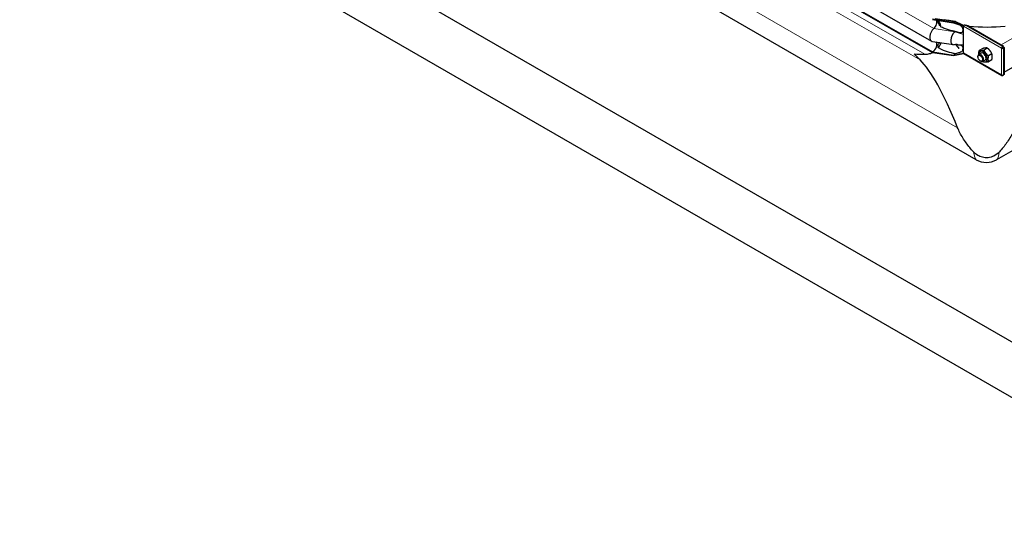
# Model space of a CAD drawing. Units: millimetres. Extents: x 0 to 11550, y 0 to 16335.
# Drawn here: x 6998 to 8447, y 4621 to 5350 of the extents above; entities that cross this region are included whole.
import ezdxf

# ---------------------------------------------------------------- set-up
doc = ezdxf.new("R2010")
doc.units = ezdxf.units.MM
doc.header["$LTSCALE"] = 55
doc.layers.add('Sichtbar (ISO)', color=7, linetype='Continuous', lineweight=25)
doc.layers.add('Sichtbar schmal (ISO)', color=7, linetype='Continuous', lineweight=25)
doc.layers.add('Tangential', color=7, linetype='Continuous', lineweight=9, true_color=0xbfbfbf)

msp = doc.modelspace()

# ---------------------------------------------------------------- linework, layer by layer
at = {"layer": 'Sichtbar (ISO)'}
for p, q in [((4230.9, 7315.7), (8650.3, 4764.2)), ((8756.4, 4621.3), (4124.8, 7295.3)), ((7790.8, 5635.4), (8339.8, 5318.4)), ((7792.6, 5619.5), (8341.6, 5302.5)), ((7792.6, 5618.7), (8341.6, 5301.7)), ((8447.2, 5272.6), (8853.1, 5507)), ((8405.8, 5143.6), (7817, 5483.6)), ((8341.6, 5350.9), (8372.6, 5346.1)), ((8341.6, 5350.1), (8372.6, 5345.3)), ((8345.4, 5351.8), (8359.2, 5349.7)), ((8372.6, 5346.1), (8372.6, 5345.3)), ((8372.6, 5346.1), (8387.1, 5340.9)), ((8372.6, 5345.3), (8387.1, 5340.4)), ((8387.1, 5340.9), (8387.3, 5341)), ((8387.1, 5340.4), (8387.1, 5340.9)), ((8387.1, 5340.1), (8387.1, 5340.4)), ((8387.1, 5333.6), (8387.1, 5340.1)), ((8387.1, 5328), (8387.1, 5333.6)), ((8393.3, 5341.4), (8446, 5311)), ((8341.3, 5317.9), (8372.3, 5313.1)), ((8387.1, 5313), (8387.1, 5328)), ((8375.5, 5313.1), (8380.9, 5307.6)), ((8387.1, 5307.4), (8387.1, 5313)), ((8387.1, 5300.9), (8387.1, 5307.4)), ((8415.5, 5307.5), (8410.3, 5304.5)), ((8422.2, 5308.1), (8417, 5305.1)), ((8728.4, 5312.5), (8435.8, 5143.6)), ((8443.6, 5308.3), (8442.9, 5307.8)), ((8444.6, 5310.2), (8444.3, 5310.3)), ((8444.3, 5309.5), (8444.3, 5310.3)), ((8444.3, 5309.5), (8444.6, 5309.4)), ((8446, 5311), (8444.6, 5310.2)), ((8444.6, 5309.4), (8446, 5310.2)), ((8444.6, 5309.4), (8444.6, 5310.2)), ((8445.1, 5308.5), (8446.5, 5309.3)), ((8445.1, 5308.3), (8445.1, 5308.5)), ((8445.1, 5308.5), (8445.8, 5308.1)), ((8445.1, 5308.3), (8445.8, 5307.8)), ((8445.8, 5308.1), (8447.2, 5308.9)), ((8445.8, 5307.8), (8445.8, 5308.1)), ((8446, 5310.2), (8446, 5311)), ((8446.5, 5309.3), (8447.2, 5308.9)), ((8447.2, 5308.9), (8447.2, 5269.2)), ((8341.6, 5302.5), (8341.6, 5301.7)), ((8341.6, 5302.5), (8372.6, 5297.7)), ((8341.6, 5301.7), (8372.6, 5296.9)), ((8372.6, 5297.7), (8387.1, 5300.6)), ((8372.6, 5296.9), (8387.1, 5300.1)), ((8372.6, 5297.7), (8372.6, 5296.9)), ((8387.1, 5300.6), (8387.1, 5300.9)), ((8387.1, 5300.1), (8387.1, 5300.6)), ((8387.1, 5300.1), (8387.3, 5300.2)), ((8387.5, 5300), (8443.3, 5267.7)), ((8408.3, 5295.1), (8408.3, 5296)), ((8413.1, 5300.8), (8409.5, 5298.8)), ((8411.8, 5289.1), (8412.5, 5288.7)), ((8419.1, 5290.4), (8415.5, 5288.4)), ((8428.9, 5299.7), (8423.7, 5296.8)), ((8428.9, 5290.8), (8423.7, 5287.8)), ((8444.3, 5268.3), (8444.3, 5267.8)), ((8444.3, 5267.8), (8444.6, 5267.7)), ((8444.6, 5267.7), (8445.8, 5268.4)), ((8444.6, 5268.3), (8444.6, 5267.7)), ((8445.5, 5268.5), (8445.8, 5268.4)), ((8447.2, 5269.2), (8445.8, 5268.4)), ((8445.8, 5268.4), (8445.8, 5268.7))]:
    msp.add_line(p, q, dxfattribs=at)
msp.add_arc((8420.8, 5169.6), 30, 240, 300, dxfattribs=at)
for centre, major_axis, ratio, start_param, end_param in [((8341.6, 5342.7), (4.5, 7.79), 0.57735, 4.216743, 5.93853), ((8372.6, 5338), (-5, -8.66), 0.57735, 3.590217, 3.926991), ((8345.8, 5328.8), (-6, -10.4), 0.57735, 4.216743, 6.503557), ((8372.6, 5338), (-4.5, -7.79), 0.57735, 1.07515, 1.161352), ((8388.5, 5340.9), (1, 1.73), 0.57735, 1.832596, 2.356194), ((8388.5, 5340.9), (1, 1.73), 0.57735, 1.389244, 1.832596), ((8376.8, 5324), (-6, -10.4), 0.57735, 4.216743, 6.645469), ((8341.6, 5309.9), (4.5, 7.79), 0.57735, 3.926991, 6.081262), ((8416.1, 5295.6), (4.3, -7.45), 0.57735, 5.484535, 10.223428), ((8444.3, 5308.7), (-1, -1.73), 0.57735, 3.926991, 5.497787), ((8444.3, 5308.7), (2, 0), 0.57735, 3.926991, 5.497787), ((8444.3, 5308.7), (0.5, 0.866), 0.57735, 0.785398, 2.356194), ((8444.3, 5308.7), (1, 0), 0.57735, 3.926991, 5.497787), ((8420.8, 4663.9), (-118.3, 636.1), 0.144969, 5.66104, 6.081865), ((8372.6, 5305.1), (-4.5, -7.79), 0.57735, 0.785398, 1.161352), ((8388.5, 5301.7), (-1, -1.73), 0.57735, 5.497787, 6.021386), ((8388.5, 5301.7), (-1, -1.73), 0.57735, 6.021386, 6.283185), ((8412.5, 5293.6), (3, -5.2), 0.57735, 5.49788, 10.210083), ((8416.1, 5295.6), (3, -5.2), 0.57735, 6.274714, 9.433249), ((8444.3, 5269.5), (-1, -1.73), 0.57735, 5.497787, 7.068583), ((8444.3, 5269.5), (-2, 0), 0.57735, 0.785398, 2.356194)]:
    msp.add_ellipse(centre, major_axis=major_axis, ratio=ratio, start_param=start_param, end_param=end_param, dxfattribs=at)
msp.add_ellipse((8411.8, 5293.1), major_axis=(-2.46, 4.27), ratio=0.57735, dxfattribs=at)
for points, knots in [([(8354.3, 5339), (8354, 5340.2), (8353.6, 5341.4), (8352.4, 5344.6), (8351.4, 5346.7), (8350.4, 5348.7)], [16.406765, 16.406765, 16.406765, 16.406765, 16.794291, 16.794291, 17.476626, 17.476626, 17.476626, 17.476626]), ([(8381, 5342.5), (8381, 5342.5), (8381, 5342.5), (8381, 5342.5), (8380.9, 5342.5), (8380.9, 5342.5), (8380.9, 5342.5), (8380.9, 5342.5)], [0.6561908, 0.6561908, 0.6561908, 0.6561908, 0.6591274, 0.6591274, 0.7509979, 0.7509979, 0.7621875, 0.7621875, 0.7621875, 0.7621875]), ([(8386.7, 5341.4), (8386.8, 5341.3), (8387, 5341.3), (8387.2, 5341.2), (8387.2, 5341.2), (8387.3, 5341.2)], [1.10898821, 1.10898821, 1.10898821, 1.10898821, 1.1562413, 1.1562413, 1.17879259, 1.17879259, 1.17879259, 1.17879259]), ([(8350.1, 5308.6), (8351.3, 5310.1), (8352.3, 5311.7), (8353.5, 5314.3), (8353.8, 5315.1), (8354.1, 5315.9)], [12.572467, 12.572467, 12.572467, 12.572467, 13.316232, 13.316232, 13.638398, 13.638398, 13.638398, 13.638398]), ([(8330.4, 5299), (8331.7, 5299), (8333, 5299.1), (8336, 5299.5), (8337.9, 5300), (8340.5, 5301.1), (8341.1, 5301.4), (8341.8, 5301.7)], [9.528441, 9.528441, 9.528441, 9.528441, 10.04274, 10.04274, 10.809971, 10.809971, 11.092454, 11.092454, 11.092454, 11.092454]), ([(8401.8, 5155.2), (8398, 5159.4), (8394.4, 5163.8), (8387.6, 5173.2), (8384.5, 5178.2), (8380.6, 5185.8), (8379.4, 5188.3), (8378.4, 5190.7)], [86.731495, 86.731495, 86.731495, 86.731495, 88.54384, 88.54384, 90.511133, 90.511133, 91.42473, 91.42473, 91.42473, 91.42473]), ([(8463.2, 5190.7), (8462.2, 5188.3), (8461.1, 5185.8), (8457.2, 5178.2), (8454, 5173.2), (8447.3, 5163.8), (8443.7, 5159.4), (8439.9, 5155.2)], [1.053696, 1.053696, 1.053696, 1.053696, 1.967293, 1.967293, 3.934586, 3.934586, 5.746931, 5.746931, 5.746931, 5.746931]), ([(8439.9, 5155.2), (8437.4, 5152.5), (8434.6, 5150.5), (8429.1, 5147.7), (8426.2, 5146.9), (8420.4, 5146.3), (8417.6, 5146.5), (8412.4, 5147.9), (8410.1, 5148.8), (8405.7, 5151.5), (8403.6, 5153.3), (8401.8, 5155.2)], [0, 0, 0, 0, 1.198927, 1.198927, 2.278483, 2.278483, 3.298047, 3.298047, 4.201909, 4.201909, 5.234812, 5.234812, 5.234812, 5.234812])]:
    msp.add_open_spline(points, degree=3, knots=knots, dxfattribs=at)
for points in [[(8377.6, 5313.1), (8376.2, 5313.2), (8374.8, 5313.1), (8373.3, 5313)], [(8314.8, 5299.4), (8319.5, 5299.1), (8324.7, 5299), (8330.4, 5299)], [(8323.4, 5290.5), (8320.3, 5293.4), (8317.5, 5296.4), (8314.8, 5299.4)]]:
    msp.add_open_spline(points, degree=3, dxfattribs=at)
for points, weights in [([(8409.7, 5298.9), (8409.6, 5301.3), (8410.3, 5304.5)], [1.07429482675, 1.09272359984, 1]), ([(8410.3, 5304.5), (8412.6, 5304.2), (8417, 5305.1)], [1, 1.15470053838, 1]), ([(8422.2, 5308.1), (8419.9, 5308.4), (8415.5, 5307.5)], [1, 1.15470053838, 1]), ([(8417, 5305.1), (8419.3, 5300.3), (8423.7, 5296.8)], [1, 1.15470053838, 1]), ([(8428.9, 5299.7), (8426.6, 5304.5), (8422.2, 5308.1)], [1, 1.15470053838, 1]), ([(8423.7, 5296.8), (8422.6, 5291.6), (8423.7, 5287.8)], [1, 1.15470053838, 1]), ([(8428.9, 5290.8), (8430, 5295.9), (8428.9, 5299.7)], [1, 1.15470053838, 1]), ([(8417, 5287.2), (8416.3, 5287.8), (8415.6, 5288.4)], [1, 1.02358148062, 1.03997376547]), ([(8423.7, 5287.8), (8419.3, 5286.9), (8417, 5287.2)], [1, 1.15470053838, 1])]:
    msp.add_rational_spline(points, weights, degree=2, dxfattribs=at)
at = {"layer": 'Sichtbar schmal (ISO)'}
for centre, major_axis, start_param, end_param in [((8420.8, 5426.5), (-150, 0), 1.361976, 1.385992), ((8420.8, 5425.7), (-150, 0), 1.400857, 1.754888), ((8416.1, 5295.6), (3, -5.2), 0, 3.141593)]:
    msp.add_ellipse(centre, major_axis=major_axis, ratio=0.57735, start_param=start_param, end_param=end_param, dxfattribs=at)
for points, knots in [([(8354.3, 5339), (8354.1, 5339.3), (8353.9, 5339.5), (8352.9, 5340.7), (8352.1, 5341.8), (8350.7, 5344), (8350.1, 5345.1), (8349.7, 5346.5), (8349.6, 5346.9), (8349.5, 5347.7), (8349.6, 5348.1), (8349.6, 5348.5), (8349.7, 5348.7), (8349.8, 5348.8)], [1.332213, 1.332213, 1.332213, 1.332213, 1.433981, 1.433981, 1.802713, 1.802713, 2.171446, 2.171446, 2.315967, 2.315967, 2.460487, 2.460487, 2.552306, 2.552306, 2.552306, 2.552306]), ([(8374.9, 5347), (8372.9, 5347.4), (8370.8, 5347.7), (8365.4, 5348.6), (8362.2, 5349.2), (8359.2, 5349.7)], [13.627277, 13.627277, 13.627277, 13.627277, 14.22783, 14.22783, 15.188423, 15.188423, 15.188423, 15.188423]), ([(8386.7, 5341.4), (8386.4, 5341.6), (8386.2, 5341.7), (8385.6, 5341.9), (8385.3, 5342.1), (8383.8, 5342.8), (8382.5, 5343.4), (8379.1, 5345), (8377, 5346), (8374.9, 5347)], [-1.355568, -1.355568, -1.355568, -1.355568, -1.257901, -1.257901, -1.133997, -1.133997, -0.69659, -0.69659, 0, 0, 0, 0]), ([(8374.9, 5332.5), (8373.2, 5332.8), (8371.4, 5333.2), (8365.5, 5334.7), (8361.4, 5336), (8356.7, 5337.9), (8355.5, 5338.4), (8354.3, 5339)], [4.66809, 4.66809, 4.66809, 4.66809, 5.177127, 5.177127, 6.394135, 6.394135, 6.761649, 6.761649, 6.761649, 6.761649]), ([(8381, 5342.5), (8381.9, 5341.9), (8382.7, 5341.3), (8383.9, 5340.3), (8384.4, 5339.8), (8385.1, 5338.8), (8385.3, 5338.3), (8385.8, 5337.3), (8385.9, 5336.6), (8386.2, 5334.7), (8386.1, 5333.3), (8385.7, 5331.9), (8385.5, 5331.6), (8385.2, 5331.1), (8385, 5331), (8384.4, 5330.7), (8384.1, 5330.6), (8383.1, 5330.5), (8382.2, 5330.5), (8379.5, 5331.1), (8377.2, 5331.7), (8374.9, 5332.5)], [-4.44162, -4.44162, -4.44162, -4.44162, -3.9622, -3.9622, -3.536765, -3.536765, -3.170934, -3.170934, -2.724329, -2.724329, -2.065046, -2.065046, -1.779546, -1.779546, -1.504397, -1.504397, -1.214814, -1.214814, -0.742844, -0.742844, 0, 0, 0, 0]), ([(8389.7, 5341.8), (8389.3, 5341.9), (8388.7, 5341.9), (8388.1, 5341.8), (8387.9, 5341.8), (8387.7, 5341.8)], [1.294201, 1.294201, 1.294201, 1.294201, 1.4402018, 1.4402018, 1.4968733, 1.4968733, 1.4968733, 1.4968733]), ([(8350.1, 5308.6), (8350.1, 5308.7), (8350, 5308.8), (8349.8, 5309.5), (8349.7, 5310.1), (8349.6, 5311.1), (8349.5, 5311.6), (8349.6, 5312.5), (8349.7, 5312.9), (8350.1, 5314.2), (8350.7, 5314.9), (8351.8, 5315.7), (8352.3, 5315.9), (8352.8, 5316.1)], [1.97143, 1.97143, 1.97143, 1.97143, 2.006134, 2.006134, 2.169344, 2.169344, 2.313864, 2.313864, 2.458385, 2.458385, 2.827118, 2.827118, 3.061306, 3.061306, 3.061306, 3.061306]), ([(8374.9, 5299.6), (8373.2, 5300), (8371.4, 5300.4), (8365.5, 5301.8), (8361.4, 5303.1), (8356.6, 5305.1), (8355.2, 5305.7), (8352.7, 5307), (8351.4, 5307.7), (8350.2, 5308.5), (8350.2, 5308.6), (8350.1, 5308.6)], [4.66809, 4.66809, 4.66809, 4.66809, 5.177127, 5.177127, 6.394135, 6.394135, 6.798401, 6.798401, 7.202668, 7.202668, 7.227169, 7.227169, 7.227169, 7.227169]), ([(8377.4, 5313.1), (8378.1, 5313.1), (8378.8, 5313.1), (8380.5, 5312.9), (8381.7, 5312.8), (8383.1, 5312.5), (8383.5, 5312.4), (8384.2, 5312), (8384.5, 5311.9), (8385, 5311.4), (8385.2, 5311.2), (8385.6, 5310.5), (8385.9, 5309.8), (8386.2, 5307.8), (8386.1, 5306.4), (8385.7, 5304.6), (8385.4, 5304.1), (8384.9, 5303.3), (8384.6, 5303), (8383.5, 5302.2), (8382.5, 5301.7), (8379.5, 5300.7), (8377.4, 5300.2), (8374.9, 5299.6)], [-6.602453, -6.602453, -6.602453, -6.602453, -6.051133, -6.051133, -5.083536, -5.083536, -4.5621, -4.5621, -4.156691, -4.156691, -3.691642, -3.691642, -3.056518, -3.056518, -2.356691, -2.356691, -1.95924, -1.95924, -1.565356, -1.565356, -0.856795, -0.856795, 0, 0, 0, 0])]:
    msp.add_open_spline(points, degree=3, knots=knots, dxfattribs=at)
for points in [[(8395.5, 5340.4), (8395.3, 5340.4), (8395.2, 5340.4), (8395, 5340.4)], [(8380.9, 5307.6), (8379.2, 5309.4), (8377.5, 5311.3), (8375.8, 5313.1)]]:
    msp.add_open_spline(points, degree=3, dxfattribs=at)
at = {"layer": 'Tangential'}
for p, q in [((7794.4, 5653.7), (8343.4, 5336.8)), ((7809.8, 5599.5), (8330.4, 5299)), ((8323.4, 5290.5), (7815.4, 5583.8)), ((8881, 5566.1), (8442.5, 5313)), ((8378.4, 5190.7), (7785.5, 5533.1)), ((8343.4, 5336.8), (8374.4, 5332)), ((8442.9, 5307.8), (8387.1, 5340.1)), ((8389.7, 5341.8), (8444.3, 5310.3)), ((8395.5, 5340.4), (8395.3, 5340.3)), ((8374.4, 5332), (8387.1, 5328)), ((8377.6, 5313.1), (8387.1, 5313)), ((8442.9, 5268.7), (8442.9, 5307.8)), ((8445.8, 5307.8), (8445.8, 5268.7)), ((8387.1, 5300.9), (8442.9, 5268.7))]:
    msp.add_line(p, q, dxfattribs=at)
for major_axis, start_param, end_param in [((-14.3, -164.8), 5.909472, 6.238857), ((-14.3, 164.8), 3.185921, 3.515306)]:
    msp.add_ellipse((8420.8, 5308.1), major_axis=major_axis, ratio=0.094982, start_param=start_param, end_param=end_param, dxfattribs=at)

doc.saveas('drawing.dxf')
